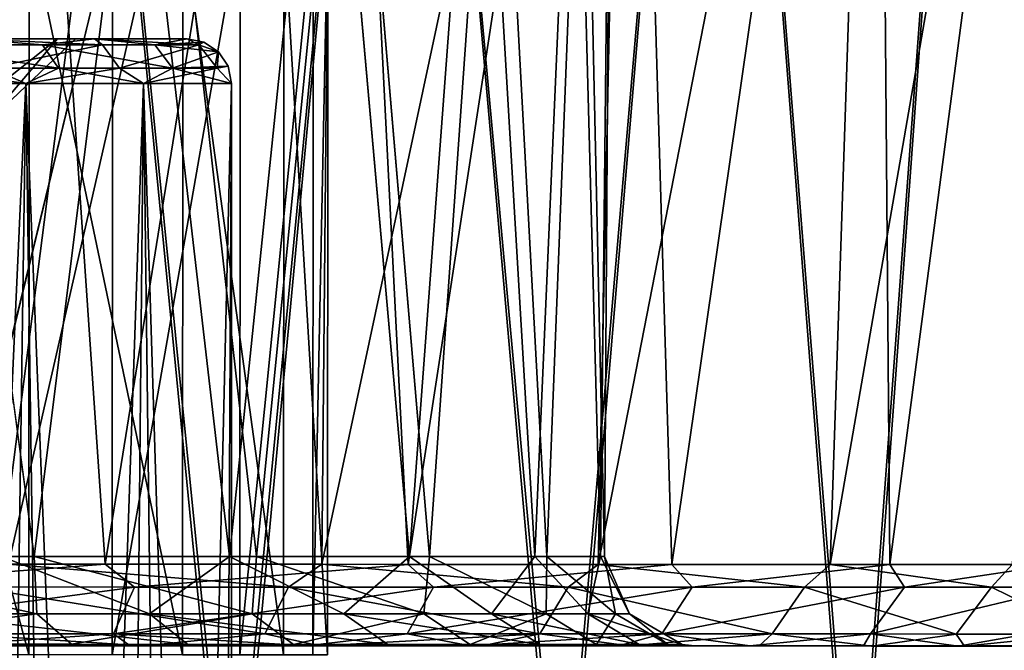
# Model space of a CAD drawing. Extents: x -0.03 to 0.29, y -0.012 to 0.096.
# Drawn here: x 0.218 to 0.229, y 0.079 to 0.086 of the extents above; entities that cross this region are included whole.
import ezdxf

# ---------------------------------------------------------------- set-up
doc = ezdxf.new("R2010")
doc.units = 0
doc.layers.add('L0_CHROM16', color=7, linetype='CONTINUOUS')
doc.layers.add('L7_CHROM9', color=7, linetype='CONTINUOUS')

msp = doc.modelspace()

# ---------------------------------------------------------------- linework, layer by layer
at = {"layer": 'L0_CHROM16', "color": 8, "invisible_edges": 8}
for points in [[(0.218187, 0.096345, 0.027029), (0.214013, 0.096346, 0.028667), (0.216097, 0.076345, 0.027937), (0.218187, 0.096345, 0.027029)], [(0.218187, 0.096345, -0.027029), (0.21615, 0.076345, -0.027916), (0.214013, 0.096346, -0.028667), (0.218187, 0.096345, -0.027029)], [(0.21875, 0.080257, -0.022278), (0.217655, 0.096345, -0.024503), (0.215, 0.080259, -0.024168), (0.21875, 0.080257, -0.022278)], [(0.220139, 0.076344, 0.025995), (0.218187, 0.096345, 0.027029), (0.216097, 0.076345, 0.027937), (0.220139, 0.076344, 0.025995)], [(0.220188, 0.076344, -0.025966), (0.21615, 0.076345, -0.027916), (0.218187, 0.096345, -0.027029), (0.220188, 0.076344, -0.025966)], [(0.221335, 0.096344, -0.022248), (0.217655, 0.096345, -0.024503), (0.21875, 0.080257, -0.022278), (0.221335, 0.096344, -0.022248)], [(0.221335, 0.096344, 0.022248), (0.217667, 0.080258, 0.022903), (0.217655, 0.096345, 0.024503), (0.221335, 0.096344, 0.022248)], [(0.221335, 0.096344, 0.022248), (0.221179, 0.080257, 0.020601), (0.217667, 0.080258, 0.022903), (0.221335, 0.096344, 0.022248)], [(0.22207, 0.096343, 0.024787), (0.218187, 0.096345, 0.027029), (0.220139, 0.076344, 0.025995), (0.22207, 0.096343, 0.024787)], [(0.22207, 0.096343, -0.024787), (0.220188, 0.076344, -0.025966), (0.218187, 0.096345, -0.027029), (0.22207, 0.096343, -0.024787)], [(0.222147, 0.080256, -0.01981), (0.221335, 0.096344, -0.022248), (0.21875, 0.080257, -0.022278), (0.222147, 0.080256, -0.01981)], [(0.223846, 0.076343, 0.023473), (0.22207, 0.096343, 0.024787), (0.220139, 0.076344, 0.025995), (0.223846, 0.076343, 0.023473)], [(0.223891, 0.076343, -0.023437), (0.220188, 0.076344, -0.025966), (0.22207, 0.096343, -0.024787), (0.223891, 0.076343, -0.023437)], [(0.224616, 0.096342, 0.019445), (0.221179, 0.080257, 0.020601), (0.221335, 0.096344, 0.022248), (0.224616, 0.096342, 0.019445)], [(0.224616, 0.096342, 0.019445), (0.224276, 0.080256, 0.017766), (0.221179, 0.080257, 0.020601), (0.224616, 0.096342, 0.019445)], [(0.224616, 0.096342, -0.019445), (0.221335, 0.096344, -0.022248), (0.222147, 0.080256, -0.01981), (0.224616, 0.096342, -0.019445)], [(0.225576, 0.096342, 0.021992), (0.22207, 0.096343, 0.024787), (0.223846, 0.076343, 0.023473), (0.225576, 0.096342, 0.021992)], [(0.225576, 0.096342, -0.021992), (0.223891, 0.076343, -0.023437), (0.22207, 0.096343, -0.024787), (0.225576, 0.096342, -0.021992)], [(0.224616, 0.096342, -0.019445), (0.222147, 0.080256, -0.01981), (0.225105, 0.080255, -0.01683), (0.224616, 0.096342, -0.019445)], [(0.227136, 0.076342, 0.020426), (0.225576, 0.096342, 0.021992), (0.223846, 0.076343, 0.023473), (0.227136, 0.076342, 0.020426)], [(0.227175, 0.076342, -0.020384), (0.223891, 0.076343, -0.023437), (0.225576, 0.096342, -0.021992), (0.227175, 0.076342, -0.020384)], [(0.224616, 0.096342, 0.019445), (0.227419, 0.096341, 0.016164), (0.224276, 0.080256, 0.017766), (0.224616, 0.096342, 0.019445)], [(0.227419, 0.096341, 0.016164), (0.226878, 0.080255, 0.01447), (0.224276, 0.080256, 0.017766), (0.227419, 0.096341, 0.016164)], [(0.224616, 0.096342, -0.019445), (0.225105, 0.080255, -0.01683), (0.227419, 0.096341, -0.016164), (0.224616, 0.096342, -0.019445)], [(0.227419, 0.096341, -0.016164), (0.225105, 0.080255, -0.01683), (0.227547, 0.080254, -0.013413), (0.227419, 0.096341, -0.016164)], [(0.225576, 0.096342, 0.021992), (0.227136, 0.076342, 0.020426), (0.228626, 0.096341, 0.018705), (0.225576, 0.096342, 0.021992)], [(0.225576, 0.096342, -0.021992), (0.228626, 0.096341, -0.018705), (0.227175, 0.076342, -0.020384), (0.225576, 0.096342, -0.021992)], [(0.229673, 0.096341, 0.012485), (0.228918, 0.080254, 0.0108), (0.226878, 0.080255, 0.01447), (0.229673, 0.096341, 0.012485)], [(0.227419, 0.096341, 0.016164), (0.229673, 0.096341, 0.012485), (0.226878, 0.080255, 0.01447), (0.227419, 0.096341, 0.016164)], [(0.228626, 0.096341, 0.018705), (0.227136, 0.076342, 0.020426), (0.229935, 0.076341, 0.016923), (0.228626, 0.096341, 0.018705)], [(0.228626, 0.096341, -0.018705), (0.229967, 0.076341, -0.016876), (0.227175, 0.076342, -0.020384), (0.228626, 0.096341, -0.018705)], [(0.227419, 0.096341, -0.016164), (0.227547, 0.080254, -0.013413), (0.229673, 0.096341, -0.012485), (0.227419, 0.096341, -0.016164)], [(0.229673, 0.096341, -0.012485), (0.227547, 0.080254, -0.013413), (0.229408, 0.080254, -0.009649), (0.229673, 0.096341, -0.012485)], [(0.228626, 0.096341, 0.018705), (0.229935, 0.076341, 0.016923), (0.231151, 0.09634, 0.015), (0.228626, 0.096341, 0.018705)], [(0.228626, 0.096341, -0.018705), (0.231151, 0.09634, -0.015), (0.229967, 0.076341, -0.016876), (0.228626, 0.096341, -0.018705)], [(0.217955, 0.080345, 0.014388), (0.216532, 0.090845, 0.015538), (0.215001, 0.080346, 0.016548), (0.217955, 0.080345, 0.014388)], [(0.218931, 0.090844, -0.013459), (0.217587, 0.080345, -0.014706), (0.216136, 0.090845, -0.015821), (0.218931, 0.090844, -0.013459)], [(0.219267, 0.090844, 0.013107), (0.216532, 0.090845, 0.015538), (0.217955, 0.080345, 0.014388), (0.219267, 0.090844, 0.013107)], [(0.218931, 0.090844, -0.013459), (0.220145, 0.080344, -0.01209), (0.217587, 0.080345, -0.014706), (0.218931, 0.090844, -0.013459)], [(0.219267, 0.090844, 0.013107), (0.217955, 0.080345, 0.014388), (0.220446, 0.080344, 0.011707), (0.219267, 0.090844, 0.013107)], [(0.218931, 0.090844, -0.013459), (0.22123, 0.090844, -0.010611), (0.220145, 0.080344, -0.01209), (0.218931, 0.090844, -0.013459)], [(0.219267, 0.090844, 0.013107), (0.220446, 0.080344, 0.011707), (0.221493, 0.090844, 0.010202), (0.219267, 0.090844, 0.013107)], [(0.22123, 0.090844, -0.010611), (0.222163, 0.080343, -0.009037), (0.220145, 0.080344, -0.01209), (0.22123, 0.090844, -0.010611)], [(0.221493, 0.090844, 0.010202), (0.220446, 0.080344, 0.011707), (0.222386, 0.080343, 0.008604), (0.221493, 0.090844, 0.010202)], [(0.22123, 0.090844, -0.010611), (0.222948, 0.090843, -0.00738), (0.222163, 0.080343, -0.009037), (0.22123, 0.090844, -0.010611)], [(0.221493, 0.090844, 0.010202), (0.222386, 0.080343, 0.008604), (0.223129, 0.090843, 0.006928), (0.221493, 0.090844, 0.010202)], [(0.222948, 0.090843, -0.00738), (0.223566, 0.080343, -0.005656), (0.222163, 0.080343, -0.009037), (0.222948, 0.090843, -0.00738)], [(0.223129, 0.090843, 0.006928), (0.222386, 0.080343, 0.008604), (0.223703, 0.080343, 0.005189), (0.223129, 0.090843, 0.006928)], [(0.222948, 0.090843, -0.00738), (0.224023, 0.090843, -0.003882), (0.223566, 0.080343, -0.005656), (0.222948, 0.090843, -0.00738)], [(0.223129, 0.090843, 0.006928), (0.223703, 0.080343, 0.005189), (0.224115, 0.090843, 0.003404), (0.223129, 0.090843, 0.006928)], [(0.224023, 0.090843, -0.003882), (0.224304, 0.080343, -0.002072), (0.223566, 0.080343, -0.005656), (0.224023, 0.090843, -0.003882)], [(0.224115, 0.090843, 0.003404), (0.223703, 0.080343, 0.005189), (0.22435, 0.080343, 0.001587), (0.224115, 0.090843, 0.003404)], [(0.224023, 0.090843, -0.003882), (0.224417, 0.090843, -0.000243), (0.224304, 0.080343, -0.002072), (0.224023, 0.090843, -0.003882)], [(0.224115, 0.090843, 0.003404), (0.22435, 0.080343, 0.001587), (0.224417, 0.090843, -0.000243), (0.224115, 0.090843, 0.003404)], [(0.224417, 0.090843, -0.000243), (0.22435, 0.080343, 0.001587), (0.224304, 0.080343, -0.002072), (0.224417, 0.090843, -0.000243)], [(0.215655, 0.087446, -0.012216), (0.215652, 0.079246, -0.012216), (0.217896, 0.079245, -0.009855), (0.215655, 0.087446, -0.012216)], [(0.215655, 0.087446, -0.012216), (0.217896, 0.079245, -0.009855), (0.217899, 0.087445, -0.009855), (0.215655, 0.087446, -0.012216)], [(0.216837, 0.087445, 0.011092), (0.218831, 0.087444, 0.008516), (0.216834, 0.079245, 0.011092), (0.216837, 0.087445, 0.011092)], [(0.218831, 0.087444, 0.008516), (0.218828, 0.079244, 0.008516), (0.216834, 0.079245, 0.011092), (0.218831, 0.087444, 0.008516)], [(0.217899, 0.087445, -0.009855), (0.217896, 0.079245, -0.009855), (0.219619, 0.079244, -0.00709), (0.217899, 0.087445, -0.009855)], [(0.217899, 0.087445, -0.009855), (0.219619, 0.079244, -0.00709), (0.219622, 0.087444, -0.00709), (0.217899, 0.087445, -0.009855)], [(0.218831, 0.087444, 0.008516), (0.220265, 0.087444, 0.005592), (0.218828, 0.079244, 0.008516), (0.218831, 0.087444, 0.008516)], [(0.220265, 0.087444, 0.005592), (0.220262, 0.079244, 0.005592), (0.218828, 0.079244, 0.008516), (0.220265, 0.087444, 0.005592)], [(0.219622, 0.087444, -0.00709), (0.219619, 0.079244, -0.00709), (0.220751, 0.079244, -0.004036), (0.219622, 0.087444, -0.00709)], [(0.219622, 0.087444, -0.00709), (0.220751, 0.079244, -0.004036), (0.220754, 0.087444, -0.004036), (0.219622, 0.087444, -0.00709)], [(0.220265, 0.087444, 0.005592), (0.221082, 0.087444, 0.002438), (0.220262, 0.079244, 0.005592), (0.220265, 0.087444, 0.005592)], [(0.221082, 0.087444, 0.002438), (0.221079, 0.079244, 0.002438), (0.220262, 0.079244, 0.005592), (0.221082, 0.087444, 0.002438)], [(0.220754, 0.087444, -0.004036), (0.220751, 0.079244, -0.004036), (0.221244, 0.079244, -0.000815), (0.220754, 0.087444, -0.004036)], [(0.220754, 0.087444, -0.004036), (0.221244, 0.079244, -0.000815), (0.221247, 0.087444, -0.000815), (0.220754, 0.087444, -0.004036)], [(0.221082, 0.087444, 0.002438), (0.221247, 0.087444, -0.000815), (0.221079, 0.079244, 0.002438), (0.221082, 0.087444, 0.002438)], [(0.221247, 0.087444, -0.000815), (0.221244, 0.079244, -0.000815), (0.221079, 0.079244, 0.002438), (0.221247, 0.087444, -0.000815)], [(0.21875, 0.080257, -0.022278), (0.215, 0.080259, -0.024168), (0.215371, 0.080004, -0.023953), (0.21875, 0.080257, -0.022278)], [(0.217985, 0.079703, 0.014673), (0.217955, 0.080345, 0.014388), (0.215001, 0.080346, 0.016548), (0.217985, 0.079703, 0.014673)], [(0.217985, 0.079703, 0.014673), (0.215001, 0.080346, 0.016548), (0.215159, 0.079704, 0.016726), (0.217985, 0.079703, 0.014673)], [(0.219249, 0.079702, -0.013465), (0.216618, 0.079703, -0.015763), (0.217587, 0.080345, -0.014706), (0.219249, 0.079702, -0.013465)], [(0.220807, 0.080002, 0.020814), (0.217265, 0.080003, 0.023054), (0.217667, 0.080258, 0.022903), (0.220807, 0.080002, 0.020814)], [(0.217587, 0.080345, -0.014706), (0.220145, 0.080344, -0.01209), (0.219249, 0.079702, -0.013465), (0.217587, 0.080345, -0.014706)], [(0.221179, 0.080257, 0.020601), (0.220807, 0.080002, 0.020814), (0.217667, 0.080258, 0.022903), (0.221179, 0.080257, 0.020601)], [(0.217955, 0.080345, 0.014388), (0.220399, 0.079702, 0.012148), (0.220446, 0.080344, 0.011707), (0.217955, 0.080345, 0.014388)], [(0.217955, 0.080345, 0.014388), (0.217985, 0.079703, 0.014673), (0.220399, 0.079702, 0.012148), (0.217955, 0.080345, 0.014388)], [(0.220145, 0.080344, -0.01209), (0.221426, 0.079702, -0.010734), (0.219249, 0.079702, -0.013465), (0.220145, 0.080344, -0.01209)], [(0.220145, 0.080344, -0.01209), (0.222163, 0.080343, -0.009037), (0.221426, 0.079702, -0.010734), (0.220145, 0.080344, -0.01209)], [(0.220446, 0.080344, 0.011707), (0.220399, 0.079702, 0.012148), (0.222323, 0.079701, 0.009233), (0.220446, 0.080344, 0.011707)], [(0.220446, 0.080344, 0.011707), (0.222323, 0.079701, 0.009233), (0.222386, 0.080343, 0.008604), (0.220446, 0.080344, 0.011707)], [(0.222163, 0.080343, -0.009037), (0.223082, 0.079701, -0.007658), (0.221426, 0.079702, -0.010734), (0.222163, 0.080343, -0.009037)], [(0.222163, 0.080343, -0.009037), (0.223566, 0.080343, -0.005656), (0.223082, 0.079701, -0.007658), (0.222163, 0.080343, -0.009037)], [(0.222386, 0.080343, 0.008604), (0.222323, 0.079701, 0.009233), (0.223696, 0.079701, 0.006021), (0.222386, 0.080343, 0.008604)], [(0.222386, 0.080343, 0.008604), (0.223696, 0.079701, 0.006021), (0.223703, 0.080343, 0.005189), (0.222386, 0.080343, 0.008604)], [(0.223566, 0.080343, -0.005656), (0.224161, 0.079701, -0.004336), (0.223082, 0.079701, -0.007658), (0.223566, 0.080343, -0.005656)], [(0.223566, 0.080343, -0.005656), (0.224304, 0.080343, -0.002072), (0.224161, 0.079701, -0.004336), (0.223566, 0.080343, -0.005656)], [(0.223703, 0.080343, 0.005189), (0.223696, 0.079701, 0.006021), (0.224473, 0.0797, 0.002615), (0.223703, 0.080343, 0.005189)], [(0.223703, 0.080343, 0.005189), (0.224473, 0.0797, 0.002615), (0.22435, 0.080343, 0.001587), (0.223703, 0.080343, 0.005189)], [(0.224304, 0.080343, -0.002072), (0.22463, 0.0797, -0.000874), (0.224161, 0.079701, -0.004336), (0.224304, 0.080343, -0.002072)], [(0.224304, 0.080343, -0.002072), (0.22435, 0.080343, 0.001587), (0.22463, 0.0797, -0.000874), (0.224304, 0.080343, -0.002072)], [(0.22435, 0.080343, 0.001587), (0.224473, 0.0797, 0.002615), (0.22463, 0.0797, -0.000874), (0.22435, 0.080343, 0.001587)], [(0.219081, 0.080002, -0.022005), (0.21875, 0.080257, -0.022278), (0.215371, 0.080004, -0.023953), (0.219081, 0.080002, -0.022005)], [(0.222147, 0.080256, -0.01981), (0.21875, 0.080257, -0.022278), (0.219081, 0.080002, -0.022005), (0.222147, 0.080256, -0.01981)], [(0.222431, 0.080001, -0.019488), (0.222147, 0.080256, -0.01981), (0.219081, 0.080002, -0.022005), (0.222431, 0.080001, -0.019488)], [(0.223943, 0.080001, 0.018036), (0.220807, 0.080002, 0.020814), (0.221179, 0.080257, 0.020601), (0.223943, 0.080001, 0.018036)], [(0.224276, 0.080256, 0.017766), (0.223943, 0.080001, 0.018036), (0.221179, 0.080257, 0.020601), (0.224276, 0.080256, 0.017766)], [(0.222147, 0.080256, -0.01981), (0.222431, 0.080001, -0.019488), (0.225105, 0.080255, -0.01683), (0.222147, 0.080256, -0.01981)], [(0.225105, 0.080255, -0.01683), (0.222431, 0.080001, -0.019488), (0.225333, 0.08, -0.016466), (0.225105, 0.080255, -0.01683)], [(0.224276, 0.080256, 0.017766), (0.226593, 0.08, 0.01479), (0.223943, 0.080001, 0.018036), (0.224276, 0.080256, 0.017766)], [(0.224276, 0.080256, 0.017766), (0.226878, 0.080255, 0.01447), (0.226593, 0.08, 0.01479), (0.224276, 0.080256, 0.017766)], [(0.225105, 0.080255, -0.01683), (0.225333, 0.08, -0.016466), (0.227547, 0.080254, -0.013413), (0.225105, 0.080255, -0.01683)], [(0.227547, 0.080254, -0.013413), (0.225333, 0.08, -0.016466), (0.227714, 0.079999, -0.013018), (0.227547, 0.080254, -0.013413)], [(0.226878, 0.080255, 0.01447), (0.228688, 0.079999, 0.011161), (0.226593, 0.08, 0.01479), (0.226878, 0.080255, 0.01447)], [(0.226878, 0.080255, 0.01447), (0.228918, 0.080254, 0.0108), (0.228688, 0.079999, 0.011161), (0.226878, 0.080255, 0.01447)], [(0.227547, 0.080254, -0.013413), (0.227714, 0.079999, -0.013018), (0.229408, 0.080254, -0.009649), (0.227547, 0.080254, -0.013413)], [(0.229408, 0.080254, -0.009649), (0.227714, 0.079999, -0.013018), (0.22951, 0.079999, -0.009233), (0.229408, 0.080254, -0.009649)], [(0.228918, 0.080254, 0.0108), (0.230174, 0.079999, 0.007244), (0.228688, 0.079999, 0.011161), (0.228918, 0.080254, 0.0108)], [(0.219081, 0.080002, -0.022005), (0.215371, 0.080004, -0.023953), (0.215198, 0.07948, -0.023548), (0.219081, 0.080002, -0.022005)], [(0.219081, 0.080002, -0.022005), (0.215198, 0.07948, -0.023548), (0.218845, 0.079478, -0.021634), (0.219081, 0.080002, -0.022005)], [(0.220541, 0.079478, 0.020463), (0.21706, 0.079479, 0.022664), (0.217265, 0.080003, 0.023054), (0.220541, 0.079478, 0.020463)], [(0.220807, 0.080002, 0.020814), (0.220541, 0.079478, 0.020463), (0.217265, 0.080003, 0.023054), (0.220807, 0.080002, 0.020814)], [(0.222431, 0.080001, -0.019488), (0.219081, 0.080002, -0.022005), (0.218845, 0.079478, -0.021634), (0.222431, 0.080001, -0.019488)], [(0.222138, 0.079477, -0.019159), (0.222431, 0.080001, -0.019488), (0.218845, 0.079478, -0.021634), (0.222138, 0.079477, -0.019159)], [(0.220807, 0.080002, 0.020814), (0.223625, 0.079477, 0.017731), (0.220541, 0.079478, 0.020463), (0.220807, 0.080002, 0.020814)], [(0.220807, 0.080002, 0.020814), (0.223943, 0.080001, 0.018036), (0.223625, 0.079477, 0.017731), (0.220807, 0.080002, 0.020814)], [(0.225333, 0.08, -0.016466), (0.222431, 0.080001, -0.019488), (0.222138, 0.079477, -0.019159), (0.225333, 0.08, -0.016466)], [(0.224992, 0.079476, -0.016188), (0.225333, 0.08, -0.016466), (0.222138, 0.079477, -0.019159), (0.224992, 0.079476, -0.016188)], [(0.223943, 0.080001, 0.018036), (0.22623, 0.079476, 0.01454), (0.223625, 0.079477, 0.017731), (0.223943, 0.080001, 0.018036)], [(0.223943, 0.080001, 0.018036), (0.226593, 0.08, 0.01479), (0.22623, 0.079476, 0.01454), (0.223943, 0.080001, 0.018036)], [(0.227714, 0.079999, -0.013018), (0.225333, 0.08, -0.016466), (0.224992, 0.079476, -0.016188), (0.227714, 0.079999, -0.013018)], [(0.227332, 0.079476, -0.012798), (0.227714, 0.079999, -0.013018), (0.224992, 0.079476, -0.016188), (0.227332, 0.079476, -0.012798)], [(0.226593, 0.08, 0.01479), (0.22829, 0.079475, 0.010973), (0.22623, 0.079476, 0.01454), (0.226593, 0.08, 0.01479)], [(0.226593, 0.08, 0.01479), (0.228688, 0.079999, 0.011161), (0.22829, 0.079475, 0.010973), (0.226593, 0.08, 0.01479)], [(0.22951, 0.079999, -0.009233), (0.227332, 0.079476, -0.012798), (0.229098, 0.079475, -0.009077), (0.22951, 0.079999, -0.009233)], [(0.227714, 0.079999, -0.013018), (0.227332, 0.079476, -0.012798), (0.22951, 0.079999, -0.009233), (0.227714, 0.079999, -0.013018)], [(0.228688, 0.079999, 0.011161), (0.22975, 0.079475, 0.007121), (0.22829, 0.079475, 0.010973), (0.228688, 0.079999, 0.011161)], [(0.228688, 0.079999, 0.011161), (0.230174, 0.079999, 0.007244), (0.22975, 0.079475, 0.007121), (0.228688, 0.079999, 0.011161)], [(0.215462, 0.079361, 0.017235), (0.217985, 0.079703, 0.014673), (0.215159, 0.079704, 0.016726), (0.215462, 0.079361, 0.017235)], [(0.215462, 0.079361, 0.017235), (0.218374, 0.07936, 0.015119), (0.217985, 0.079703, 0.014673), (0.215462, 0.079361, 0.017235)], [(0.219249, 0.079702, -0.013465), (0.219676, 0.079359, -0.013874), (0.216618, 0.079703, -0.015763), (0.219249, 0.079702, -0.013465)], [(0.219676, 0.079359, -0.013874), (0.216965, 0.07936, -0.016242), (0.216618, 0.079703, -0.015763), (0.219676, 0.079359, -0.013874)], [(0.218374, 0.07936, 0.015119), (0.220399, 0.079702, 0.012148), (0.217985, 0.079703, 0.014673), (0.218374, 0.07936, 0.015119)], [(0.218374, 0.07936, 0.015119), (0.220861, 0.079359, 0.012517), (0.220399, 0.079702, 0.012148), (0.218374, 0.07936, 0.015119)], [(0.221426, 0.079702, -0.010734), (0.22192, 0.079358, -0.01106), (0.219249, 0.079702, -0.013465), (0.221426, 0.079702, -0.010734)], [(0.22192, 0.079358, -0.01106), (0.219676, 0.079359, -0.013874), (0.219249, 0.079702, -0.013465), (0.22192, 0.079358, -0.01106)], [(0.220861, 0.079359, 0.012517), (0.222323, 0.079701, 0.009233), (0.220399, 0.079702, 0.012148), (0.220861, 0.079359, 0.012517)], [(0.220861, 0.079359, 0.012517), (0.222844, 0.079358, 0.009514), (0.222323, 0.079701, 0.009233), (0.220861, 0.079359, 0.012517)], [(0.223082, 0.079701, -0.007658), (0.223625, 0.079358, -0.007891), (0.221426, 0.079702, -0.010734), (0.223082, 0.079701, -0.007658)], [(0.223625, 0.079358, -0.007891), (0.22192, 0.079358, -0.01106), (0.221426, 0.079702, -0.010734), (0.223625, 0.079358, -0.007891)], [(0.222844, 0.079358, 0.009514), (0.223696, 0.079701, 0.006021), (0.222323, 0.079701, 0.009233), (0.222844, 0.079358, 0.009514)], [(0.222844, 0.079358, 0.009514), (0.224258, 0.079358, 0.006204), (0.223696, 0.079701, 0.006021), (0.222844, 0.079358, 0.009514)], [(0.224161, 0.079701, -0.004336), (0.224738, 0.079357, -0.004467), (0.223082, 0.079701, -0.007658), (0.224161, 0.079701, -0.004336)], [(0.224738, 0.079357, -0.004467), (0.223625, 0.079358, -0.007891), (0.223082, 0.079701, -0.007658), (0.224738, 0.079357, -0.004467)], [(0.224258, 0.079358, 0.006204), (0.224473, 0.0797, 0.002615), (0.223696, 0.079701, 0.006021), (0.224258, 0.079358, 0.006204)], [(0.225221, 0.079357, -0.000901), (0.224738, 0.079357, -0.004467), (0.224161, 0.079701, -0.004336), (0.225221, 0.079357, -0.000901)], [(0.22463, 0.0797, -0.000874), (0.225221, 0.079357, -0.000901), (0.224161, 0.079701, -0.004336), (0.22463, 0.0797, -0.000874)], [(0.224258, 0.079358, 0.006204), (0.225059, 0.079357, 0.002695), (0.224473, 0.0797, 0.002615), (0.224258, 0.079358, 0.006204)], [(0.225059, 0.079357, 0.002695), (0.22463, 0.0797, -0.000874), (0.224473, 0.0797, 0.002615), (0.225059, 0.079357, 0.002695)], [(0.225059, 0.079357, 0.002695), (0.225221, 0.079357, -0.000901), (0.22463, 0.0797, -0.000874), (0.225059, 0.079357, 0.002695)], [(0.218845, 0.079478, -0.021634), (0.215198, 0.07948, -0.023548), (0.216912, 0.079345, -0.022177), (0.218845, 0.079478, -0.021634)], [(0.21903, 0.079344, -0.020919), (0.218845, 0.079478, -0.021634), (0.216912, 0.079345, -0.022177), (0.21903, 0.079344, -0.020919)], [(0.21706, 0.079479, 0.022664), (0.219185, 0.079344, 0.020815), (0.217077, 0.079345, 0.022089), (0.21706, 0.079479, 0.022664)], [(0.21706, 0.079479, 0.022664), (0.220541, 0.079478, 0.020463), (0.219185, 0.079344, 0.020815), (0.21706, 0.079479, 0.022664)], [(0.222138, 0.079477, -0.019159), (0.218845, 0.079478, -0.021634), (0.221013, 0.079344, -0.019459), (0.222138, 0.079477, -0.019159)], [(0.221013, 0.079344, -0.019459), (0.218845, 0.079478, -0.021634), (0.21903, 0.079344, -0.020919), (0.221013, 0.079344, -0.019459)], [(0.219185, 0.079344, 0.020815), (0.220541, 0.079478, 0.020463), (0.221157, 0.079344, 0.019341), (0.219185, 0.079344, 0.020815)], [(0.220541, 0.079478, 0.020463), (0.223625, 0.079477, 0.017731), (0.221157, 0.079344, 0.019341), (0.220541, 0.079478, 0.020463)], [(0.222845, 0.079343, -0.017812), (0.222138, 0.079477, -0.019159), (0.221013, 0.079344, -0.019459), (0.222845, 0.079343, -0.017812)], [(0.221157, 0.079344, 0.019341), (0.223625, 0.079477, 0.017731), (0.222976, 0.079343, 0.01768), (0.221157, 0.079344, 0.019341)], [(0.224992, 0.079476, -0.016188), (0.222138, 0.079477, -0.019159), (0.222845, 0.079343, -0.017812), (0.224992, 0.079476, -0.016188)], [(0.224505, 0.079342, -0.015993), (0.224992, 0.079476, -0.016188), (0.222845, 0.079343, -0.017812), (0.224505, 0.079342, -0.015993)], [(0.223625, 0.079477, 0.017731), (0.224623, 0.079342, 0.015849), (0.222976, 0.079343, 0.01768), (0.223625, 0.079477, 0.017731)], [(0.223625, 0.079477, 0.017731), (0.22623, 0.079476, 0.01454), (0.224623, 0.079342, 0.015849), (0.223625, 0.079477, 0.017731)], [(0.22598, 0.079342, -0.01402), (0.224992, 0.079476, -0.016188), (0.224505, 0.079342, -0.015993), (0.22598, 0.079342, -0.01402)], [(0.224623, 0.079342, 0.015849), (0.22623, 0.079476, 0.01454), (0.226083, 0.079342, 0.013865), (0.224623, 0.079342, 0.015849)], [(0.227332, 0.079476, -0.012798), (0.224992, 0.079476, -0.016188), (0.22598, 0.079342, -0.01402), (0.227332, 0.079476, -0.012798)], [(0.227254, 0.079342, -0.011912), (0.227332, 0.079476, -0.012798), (0.22598, 0.079342, -0.01402), (0.227254, 0.079342, -0.011912)], [(0.22623, 0.079476, 0.01454), (0.227341, 0.079341, 0.011748), (0.226083, 0.079342, 0.013865), (0.22623, 0.079476, 0.01454)], [(0.22623, 0.079476, 0.01454), (0.22829, 0.079475, 0.010973), (0.227341, 0.079341, 0.011748), (0.22623, 0.079476, 0.01454)], [(0.228315, 0.079341, -0.00969), (0.227332, 0.079476, -0.012798), (0.227254, 0.079342, -0.011912), (0.228315, 0.079341, -0.00969)], [(0.229098, 0.079475, -0.009077), (0.227332, 0.079476, -0.012798), (0.228315, 0.079341, -0.00969), (0.229098, 0.079475, -0.009077)], [(0.227341, 0.079341, 0.011748), (0.22829, 0.079475, 0.010973), (0.228387, 0.079341, 0.009518), (0.227341, 0.079341, 0.011748)], [(0.22829, 0.079475, 0.010973), (0.22975, 0.079475, 0.007121), (0.228387, 0.079341, 0.009518), (0.22829, 0.079475, 0.010973)], [(0.229153, 0.079341, -0.007374), (0.229098, 0.079475, -0.009077), (0.228315, 0.079341, -0.00969), (0.229153, 0.079341, -0.007374)], [(0.228387, 0.079341, 0.009518), (0.22975, 0.079475, 0.007121), (0.229207, 0.079341, 0.007195), (0.228387, 0.079341, 0.009518)], [(0.218489, 0.079345, -0.015249), (0.21546, 0.079346, -0.017437), (0.216965, 0.07936, -0.016242), (0.218489, 0.079345, -0.015249)], [(0.218489, 0.079345, -0.015249), (0.21903, 0.079344, -0.020919), (0.21546, 0.079346, -0.017437), (0.218489, 0.079345, -0.015249)], [(0.21546, 0.079346, -0.017437), (0.21903, 0.079344, -0.020919), (0.216912, 0.079345, -0.022177), (0.21546, 0.079346, -0.017437)], [(0.215462, 0.079361, 0.017235), (0.216185, 0.079345, 0.016989), (0.218374, 0.07936, 0.015119), (0.215462, 0.079361, 0.017235)], [(0.216185, 0.079345, 0.016989), (0.219119, 0.079344, 0.014675), (0.218374, 0.07936, 0.015119), (0.216185, 0.079345, 0.016989)], [(0.217077, 0.079345, 0.022089), (0.219185, 0.079344, 0.020815), (0.216185, 0.079345, 0.016989), (0.217077, 0.079345, 0.022089)], [(0.219185, 0.079344, 0.020815), (0.221157, 0.079344, 0.019341), (0.216185, 0.079345, 0.016989), (0.219185, 0.079344, 0.020815)], [(0.221157, 0.079344, 0.019341), (0.219119, 0.079344, 0.014675), (0.216185, 0.079345, 0.016989), (0.221157, 0.079344, 0.019341)], [(0.219676, 0.079359, -0.013874), (0.218489, 0.079345, -0.015249), (0.216965, 0.07936, -0.016242), (0.219676, 0.079359, -0.013874)], [(0.218374, 0.07936, 0.015119), (0.219119, 0.079344, 0.014675), (0.220861, 0.079359, 0.012517), (0.218374, 0.07936, 0.015119)], [(0.221064, 0.079344, -0.012541), (0.218489, 0.079345, -0.015249), (0.219676, 0.079359, -0.013874), (0.221064, 0.079344, -0.012541)], [(0.221064, 0.079344, -0.012541), (0.222845, 0.079343, -0.017812), (0.218489, 0.079345, -0.015249), (0.221064, 0.079344, -0.012541)], [(0.218489, 0.079345, -0.015249), (0.222845, 0.079343, -0.017812), (0.221013, 0.079344, -0.019459), (0.218489, 0.079345, -0.015249)], [(0.218489, 0.079345, -0.015249), (0.221013, 0.079344, -0.019459), (0.21903, 0.079344, -0.020919), (0.218489, 0.079345, -0.015249)], [(0.219119, 0.079344, 0.014675), (0.221578, 0.079343, 0.011861), (0.220861, 0.079359, 0.012517), (0.219119, 0.079344, 0.014675)], [(0.221157, 0.079344, 0.019341), (0.222976, 0.079343, 0.01768), (0.219119, 0.079344, 0.014675), (0.221157, 0.079344, 0.019341)], [(0.222976, 0.079343, 0.01768), (0.224623, 0.079342, 0.015849), (0.219119, 0.079344, 0.014675), (0.222976, 0.079343, 0.01768)], [(0.224623, 0.079342, 0.015849), (0.221578, 0.079343, 0.011861), (0.219119, 0.079344, 0.014675), (0.224623, 0.079342, 0.015849)], [(0.22192, 0.079358, -0.01106), (0.221064, 0.079344, -0.012541), (0.219676, 0.079359, -0.013874), (0.22192, 0.079358, -0.01106)], [(0.220861, 0.079359, 0.012517), (0.221578, 0.079343, 0.011861), (0.222844, 0.079358, 0.009514), (0.220861, 0.079359, 0.012517)], [(0.223098, 0.079343, -0.009406), (0.221064, 0.079344, -0.012541), (0.22192, 0.079358, -0.01106), (0.223098, 0.079343, -0.009406)], [(0.223098, 0.079343, -0.009406), (0.22598, 0.079342, -0.01402), (0.221064, 0.079344, -0.012541), (0.223098, 0.079343, -0.009406)], [(0.221064, 0.079344, -0.012541), (0.22598, 0.079342, -0.01402), (0.224505, 0.079342, -0.015993), (0.221064, 0.079344, -0.012541)], [(0.221064, 0.079344, -0.012541), (0.224505, 0.079342, -0.015993), (0.222845, 0.079343, -0.017812), (0.221064, 0.079344, -0.012541)], [(0.221578, 0.079343, 0.011861), (0.223478, 0.079343, 0.008643), (0.222844, 0.079358, 0.009514), (0.221578, 0.079343, 0.011861)], [(0.224623, 0.079342, 0.015849), (0.226083, 0.079342, 0.013865), (0.221578, 0.079343, 0.011861), (0.224623, 0.079342, 0.015849)], [(0.226083, 0.079342, 0.013865), (0.227341, 0.079341, 0.011748), (0.221578, 0.079343, 0.011861), (0.226083, 0.079342, 0.013865)], [(0.221578, 0.079343, 0.011861), (0.227341, 0.079341, 0.011748), (0.223478, 0.079343, 0.008643), (0.221578, 0.079343, 0.011861)], [(0.223625, 0.079358, -0.007891), (0.223098, 0.079343, -0.009406), (0.22192, 0.079358, -0.01106), (0.223625, 0.079358, -0.007891)], [(0.222844, 0.079358, 0.009514), (0.223478, 0.079343, 0.008643), (0.224258, 0.079358, 0.006204), (0.222844, 0.079358, 0.009514)], [(0.224521, 0.079342, -0.00595), (0.223098, 0.079343, -0.009406), (0.223625, 0.079358, -0.007891), (0.224521, 0.079342, -0.00595)], [(0.224521, 0.079342, -0.00595), (0.228315, 0.079341, -0.00969), (0.223098, 0.079343, -0.009406), (0.224521, 0.079342, -0.00595)], [(0.223098, 0.079343, -0.009406), (0.228315, 0.079341, -0.00969), (0.227254, 0.079342, -0.011912), (0.223098, 0.079343, -0.009406)], [(0.223098, 0.079343, -0.009406), (0.227254, 0.079342, -0.011912), (0.22598, 0.079342, -0.01402), (0.223098, 0.079343, -0.009406)], [(0.223478, 0.079343, 0.008643), (0.224754, 0.079342, 0.005131), (0.224258, 0.079358, 0.006204), (0.223478, 0.079343, 0.008643)], [(0.227341, 0.079341, 0.011748), (0.228387, 0.079341, 0.009518), (0.223478, 0.079343, 0.008643), (0.227341, 0.079341, 0.011748)], [(0.228387, 0.079341, 0.009518), (0.224754, 0.079342, 0.005131), (0.223478, 0.079343, 0.008643), (0.228387, 0.079341, 0.009518)], [(0.224738, 0.079357, -0.004467), (0.224521, 0.079342, -0.00595), (0.223625, 0.079358, -0.007891), (0.224738, 0.079357, -0.004467)], [(0.224258, 0.079358, 0.006204), (0.224754, 0.079342, 0.005131), (0.225059, 0.079357, 0.002695), (0.224258, 0.079358, 0.006204)], [(0.225284, 0.079342, -0.002292), (0.224521, 0.079342, -0.00595), (0.224738, 0.079357, -0.004467), (0.225284, 0.079342, -0.002292)], [(0.229761, 0.079341, -0.004988), (0.229153, 0.079341, -0.007374), (0.224521, 0.079342, -0.00595), (0.229761, 0.079341, -0.004988)], [(0.224521, 0.079342, -0.00595), (0.229153, 0.079341, -0.007374), (0.228315, 0.079341, -0.00969), (0.224521, 0.079342, -0.00595)], [(0.225284, 0.079342, -0.002292), (0.229761, 0.079341, -0.004988), (0.224521, 0.079342, -0.00595), (0.225284, 0.079342, -0.002292)], [(0.225221, 0.079357, -0.000901), (0.225284, 0.079342, -0.002292), (0.224738, 0.079357, -0.004467), (0.225221, 0.079357, -0.000901)], [(0.224754, 0.079342, 0.005131), (0.225363, 0.079342, 0.001444), (0.225059, 0.079357, 0.002695), (0.224754, 0.079342, 0.005131)], [(0.228387, 0.079341, 0.009518), (0.229207, 0.079341, 0.007195), (0.224754, 0.079342, 0.005131), (0.228387, 0.079341, 0.009518)], [(0.229207, 0.079341, 0.007195), (0.229797, 0.079341, 0.004804), (0.224754, 0.079342, 0.005131), (0.229207, 0.079341, 0.007195)], [(0.224754, 0.079342, 0.005131), (0.229797, 0.079341, 0.004804), (0.225363, 0.079342, 0.001444), (0.224754, 0.079342, 0.005131)], [(0.225059, 0.079357, 0.002695), (0.225363, 0.079342, 0.001444), (0.225221, 0.079357, -0.000901), (0.225059, 0.079357, 0.002695)], [(0.225363, 0.079342, 0.001444), (0.225284, 0.079342, -0.002292), (0.225221, 0.079357, -0.000901), (0.225363, 0.079342, 0.001444)], [(0.225363, 0.079342, 0.001444), (0.230261, 0.07934, -0.000094), (0.225284, 0.079342, -0.002292), (0.225363, 0.079342, 0.001444)], [(0.230261, 0.07934, -0.000094), (0.230131, 0.079341, -0.002553), (0.225284, 0.079342, -0.002292), (0.230261, 0.07934, -0.000094)], [(0.225284, 0.079342, -0.002292), (0.230131, 0.079341, -0.002553), (0.229761, 0.079341, -0.004988), (0.225284, 0.079342, -0.002292)], [(0.229797, 0.079341, 0.004804), (0.230149, 0.079341, 0.002367), (0.225363, 0.079342, 0.001444), (0.229797, 0.079341, 0.004804)], [(0.230149, 0.079341, 0.002367), (0.230261, 0.07934, -0.000094), (0.225363, 0.079342, 0.001444), (0.230149, 0.079341, 0.002367)]]:
    msp.add_3dface(points, dxfattribs=at)
at = {"layer": 'L7_CHROM9', "color": 8, "invisible_edges": 8}
for points in [[(0.218047, 0.086078, -0.00889), (0.216454, 0.086078, -0.010841), (0.217231, 0.086145, -0.009573), (0.218047, 0.086078, -0.00889)], [(0.217619, 0.086145, -0.004532), (0.218629, 0.086145, -0.00748), (0.216643, 0.086145, -0.006625), (0.217619, 0.086145, -0.004532)], [(0.216643, 0.086145, -0.006625), (0.218629, 0.086145, -0.00748), (0.217231, 0.086145, -0.009573), (0.216643, 0.086145, -0.006625)], [(0.217231, 0.086145, 0.009573), (0.218629, 0.086145, 0.00748), (0.216643, 0.086145, 0.006625), (0.217231, 0.086145, 0.009573)], [(0.218629, 0.086145, 0.00748), (0.217619, 0.086145, 0.004532), (0.216643, 0.086145, 0.006625), (0.218629, 0.086145, 0.00748)], [(0.217619, 0.086145, -0.004532), (0.216949, 0.085145, -0.003352), (0.218217, 0.086145, -0.002301), (0.217619, 0.086145, -0.004532)], [(0.217365, 0.085145, -0.00113), (0.218217, 0.086145, -0.002301), (0.216949, 0.085145, -0.003352), (0.217365, 0.085145, -0.00113)], [(0.216949, 0.085145, 0.003352), (0.218217, 0.086145, 0.002301), (0.217365, 0.085145, 0.00113), (0.216949, 0.085145, 0.003352)], [(0.217619, 0.086145, 0.004532), (0.218217, 0.086145, 0.002301), (0.216949, 0.085145, 0.003352), (0.217619, 0.086145, 0.004532)], [(0.217231, 0.086145, 0.009573), (0.218721, 0.086077, 0.007825), (0.218629, 0.086145, 0.00748), (0.217231, 0.086145, 0.009573)], [(0.21729, 0.086078, 0.009898), (0.218721, 0.086077, 0.007825), (0.217231, 0.086145, 0.009573), (0.21729, 0.086078, 0.009898)], [(0.218629, 0.086145, -0.00748), (0.218047, 0.086078, -0.00889), (0.217231, 0.086145, -0.009573), (0.218629, 0.086145, -0.00748)], [(0.218217, 0.086145, -0.002301), (0.217365, 0.085145, -0.00113), (0.218418, 0.086145), (0.218217, 0.086145, -0.002301)], [(0.217365, 0.085145, 0.00113), (0.218418, 0.086145), (0.217365, 0.085145, -0.00113), (0.217365, 0.085145, 0.00113)], [(0.218217, 0.086145, 0.002301), (0.218418, 0.086145), (0.217365, 0.085145, 0.00113), (0.218217, 0.086145, 0.002301)], [(0.219668, 0.086144, 0.005187), (0.218217, 0.086145, 0.002301), (0.217619, 0.086145, 0.004532), (0.219668, 0.086144, 0.005187)], [(0.217619, 0.086145, -0.004532), (0.219668, 0.086144, -0.005187), (0.218629, 0.086145, -0.00748), (0.217619, 0.086145, -0.004532)], [(0.218217, 0.086145, -0.002301), (0.219668, 0.086144, -0.005187), (0.217619, 0.086145, -0.004532), (0.218217, 0.086145, -0.002301)], [(0.218629, 0.086145, 0.00748), (0.219668, 0.086144, 0.005187), (0.217619, 0.086145, 0.004532), (0.218629, 0.086145, 0.00748)], [(0.219307, 0.086077, -0.006709), (0.218047, 0.086078, -0.00889), (0.218629, 0.086145, -0.00748), (0.219307, 0.086077, -0.006709)], [(0.219668, 0.086144, 0.005187), (0.218418, 0.086145), (0.218217, 0.086145, 0.002301), (0.219668, 0.086144, 0.005187)], [(0.218418, 0.086145), (0.219668, 0.086144, -0.005187), (0.218217, 0.086145, -0.002301), (0.218418, 0.086145)], [(0.219668, 0.086144, 0.005187), (0.219668, 0.086144, -0.005187), (0.218418, 0.086145), (0.219668, 0.086144, 0.005187)], [(0.218629, 0.086145, 0.00748), (0.219801, 0.086077, 0.00555), (0.219668, 0.086144, 0.005187), (0.218629, 0.086145, 0.00748)], [(0.218721, 0.086077, 0.007825), (0.219801, 0.086077, 0.00555), (0.218629, 0.086145, 0.00748), (0.218721, 0.086077, 0.007825)], [(0.219668, 0.086144, -0.005187), (0.219307, 0.086077, -0.006709), (0.218629, 0.086145, -0.00748), (0.219668, 0.086144, -0.005187)], [(0.219668, 0.086144, -0.005187), (0.219858, 0.086107, -0.00522), (0.219307, 0.086077, -0.006709), (0.219668, 0.086144, -0.005187)], [(0.219858, 0.086107, 0.00522), (0.219668, 0.086144, -0.005187), (0.219668, 0.086144, 0.005187), (0.219858, 0.086107, 0.00522)], [(0.219858, 0.086107, 0.00522), (0.219858, 0.086107, -0.00522), (0.219668, 0.086144, -0.005187), (0.219858, 0.086107, 0.00522)], [(0.219801, 0.086077, 0.00555), (0.219858, 0.086107, 0.00522), (0.219668, 0.086144, 0.005187), (0.219801, 0.086077, 0.00555)], [(0.218047, 0.086078, -0.00889), (0.218228, 0.085816, -0.009015), (0.216454, 0.086078, -0.010841), (0.218047, 0.086078, -0.00889)], [(0.218228, 0.085816, -0.009015), (0.216613, 0.085816, -0.010993), (0.216454, 0.086078, -0.010841), (0.218228, 0.085816, -0.009015)], [(0.21746, 0.085816, 0.010037), (0.218721, 0.086077, 0.007825), (0.21729, 0.086078, 0.009898), (0.21746, 0.085816, 0.010037)], [(0.21746, 0.085816, 0.010037), (0.218911, 0.085815, 0.007935), (0.218721, 0.086077, 0.007825), (0.21746, 0.085816, 0.010037)], [(0.218047, 0.086078, -0.00889), (0.219505, 0.085815, -0.006803), (0.218228, 0.085816, -0.009015), (0.218047, 0.086078, -0.00889)], [(0.218047, 0.086078, -0.00889), (0.219307, 0.086077, -0.006709), (0.219505, 0.085815, -0.006803), (0.218047, 0.086078, -0.00889)], [(0.218721, 0.086077, 0.007825), (0.218911, 0.085815, 0.007935), (0.219801, 0.086077, 0.00555), (0.218721, 0.086077, 0.007825)], [(0.219801, 0.086077, 0.00555), (0.218911, 0.085815, 0.007935), (0.220006, 0.085815, 0.005628), (0.219801, 0.086077, 0.00555)], [(0.219858, 0.086107, -0.00522), (0.22002, 0.085999, -0.005248), (0.219307, 0.086077, -0.006709), (0.219858, 0.086107, -0.00522)], [(0.219307, 0.086077, -0.006709), (0.22002, 0.085999, -0.005248), (0.219505, 0.085815, -0.006803), (0.219307, 0.086077, -0.006709)], [(0.22002, 0.085999, -0.005248), (0.220129, 0.085837, -0.005267), (0.219505, 0.085815, -0.006803), (0.22002, 0.085999, -0.005248)], [(0.219801, 0.086077, 0.00555), (0.22002, 0.085999, 0.005248), (0.219858, 0.086107, 0.00522), (0.219801, 0.086077, 0.00555)], [(0.219801, 0.086077, 0.00555), (0.220006, 0.085815, 0.005628), (0.22002, 0.085999, 0.005248), (0.219801, 0.086077, 0.00555)], [(0.219858, 0.086107, 0.00522), (0.22002, 0.085999, -0.005248), (0.219858, 0.086107, -0.00522), (0.219858, 0.086107, 0.00522)], [(0.22002, 0.085999, 0.005248), (0.22002, 0.085999, -0.005248), (0.219858, 0.086107, 0.00522), (0.22002, 0.085999, 0.005248)], [(0.22002, 0.085999, 0.005248), (0.220006, 0.085815, 0.005628), (0.220129, 0.085837, 0.005267), (0.22002, 0.085999, 0.005248)], [(0.22002, 0.085999, -0.005248), (0.22002, 0.085999, 0.005248), (0.220129, 0.085837, 0.005267), (0.22002, 0.085999, -0.005248)], [(0.22002, 0.085999, -0.005248), (0.220129, 0.085837, 0.005267), (0.220129, 0.085837, -0.005267), (0.22002, 0.085999, -0.005248)], [(0.21746, 0.085816, 0.010037), (0.216241, 0.085645, 0.01141), (0.217861, 0.085645, 0.009575), (0.21746, 0.085816, 0.010037)], [(0.216613, 0.085816, -0.010993), (0.217861, 0.085645, -0.009575), (0.216241, 0.085645, -0.01141), (0.216613, 0.085816, -0.010993)], [(0.216613, 0.085816, -0.010993), (0.218228, 0.085816, -0.009015), (0.217861, 0.085645, -0.009575), (0.216613, 0.085816, -0.010993)], [(0.21746, 0.085816, 0.010037), (0.217861, 0.085645, 0.009575), (0.218911, 0.085815, 0.007935), (0.21746, 0.085816, 0.010037)], [(0.218228, 0.085816, -0.009015), (0.21918, 0.085644, -0.007513), (0.217861, 0.085645, -0.009575), (0.218228, 0.085816, -0.009015)], [(0.218911, 0.085815, 0.007935), (0.217861, 0.085645, 0.009575), (0.21918, 0.085644, 0.007513), (0.218911, 0.085815, 0.007935)], [(0.218228, 0.085816, -0.009015), (0.219505, 0.085815, -0.006803), (0.21918, 0.085644, -0.007513), (0.218228, 0.085816, -0.009015)], [(0.218911, 0.085815, 0.007935), (0.21918, 0.085644, 0.007513), (0.220006, 0.085815, 0.005628), (0.218911, 0.085815, 0.007935)], [(0.220006, 0.085815, 0.005628), (0.21918, 0.085644, 0.007513), (0.220168, 0.085644, 0.005274), (0.220006, 0.085815, 0.005628)], [(0.219505, 0.085815, -0.006803), (0.220168, 0.085644, -0.005274), (0.21918, 0.085644, -0.007513), (0.219505, 0.085815, -0.006803)], [(0.220129, 0.085837, -0.005267), (0.220168, 0.085644, -0.005274), (0.219505, 0.085815, -0.006803), (0.220129, 0.085837, -0.005267)], [(0.220129, 0.085837, 0.005267), (0.220006, 0.085815, 0.005628), (0.220168, 0.085644, 0.005274), (0.220129, 0.085837, 0.005267)], [(0.220129, 0.085837, 0.005267), (0.220168, 0.085644, 0.005274), (0.220168, 0.085644, -0.005274), (0.220129, 0.085837, 0.005267)], [(0.220129, 0.085837, -0.005267), (0.220129, 0.085837, 0.005267), (0.220168, 0.085644, -0.005274), (0.220129, 0.085837, -0.005267)], [(0.216241, 0.085645, 0.01141), (0.216625, 0.058645, 0.011014), (0.217861, 0.085645, 0.009575), (0.216241, 0.085645, 0.01141)], [(0.216241, 0.085645, -0.01141), (0.217861, 0.085645, -0.009575), (0.217474, 0.058645, -0.010056), (0.216241, 0.085645, -0.01141)], [(0.217861, 0.085645, 0.009575), (0.216625, 0.058645, 0.011014), (0.218243, 0.058645, 0.009032), (0.217861, 0.085645, 0.009575)], [(0.217861, 0.085645, -0.009575), (0.218927, 0.058644, -0.00795), (0.217474, 0.058645, -0.010056), (0.217861, 0.085645, -0.009575)], [(0.217861, 0.085645, 0.009575), (0.218243, 0.058645, 0.009032), (0.21918, 0.085644, 0.007513), (0.217861, 0.085645, 0.009575)], [(0.217861, 0.085645, -0.009575), (0.21918, 0.085644, -0.007513), (0.218927, 0.058644, -0.00795), (0.217861, 0.085645, -0.009575)], [(0.21918, 0.085644, 0.007513), (0.218243, 0.058645, 0.009032), (0.219522, 0.058644, 0.006816), (0.21918, 0.085644, 0.007513)], [(0.21918, 0.085644, -0.007513), (0.220024, 0.058644, -0.005638), (0.218927, 0.058644, -0.00795), (0.21918, 0.085644, -0.007513)], [(0.21918, 0.085644, -0.007513), (0.220168, 0.085644, -0.005274), (0.220024, 0.058644, -0.005638), (0.21918, 0.085644, -0.007513)], [(0.21918, 0.085644, 0.007513), (0.219522, 0.058644, 0.006816), (0.220168, 0.085644, 0.005274), (0.21918, 0.085644, 0.007513)], [(0.220168, 0.085644, 0.005274), (0.219522, 0.058644, 0.006816), (0.220165, 0.078144, 0.005274), (0.220168, 0.085644, 0.005274)], [(0.220168, 0.085644, -0.005274), (0.220165, 0.078144, -0.005274), (0.220024, 0.058644, -0.005638), (0.220168, 0.085644, -0.005274)], [(0.220168, 0.085644, -0.005274), (0.220168, 0.085644, 0.005274), (0.220165, 0.078144, -0.005274), (0.220168, 0.085644, -0.005274)], [(0.220168, 0.085644, 0.005274), (0.220165, 0.078144, 0.005274), (0.220165, 0.078144, -0.005274), (0.220168, 0.085644, 0.005274)]]:
    msp.add_3dface(points, dxfattribs=at)

doc.saveas('drawing.dxf')
